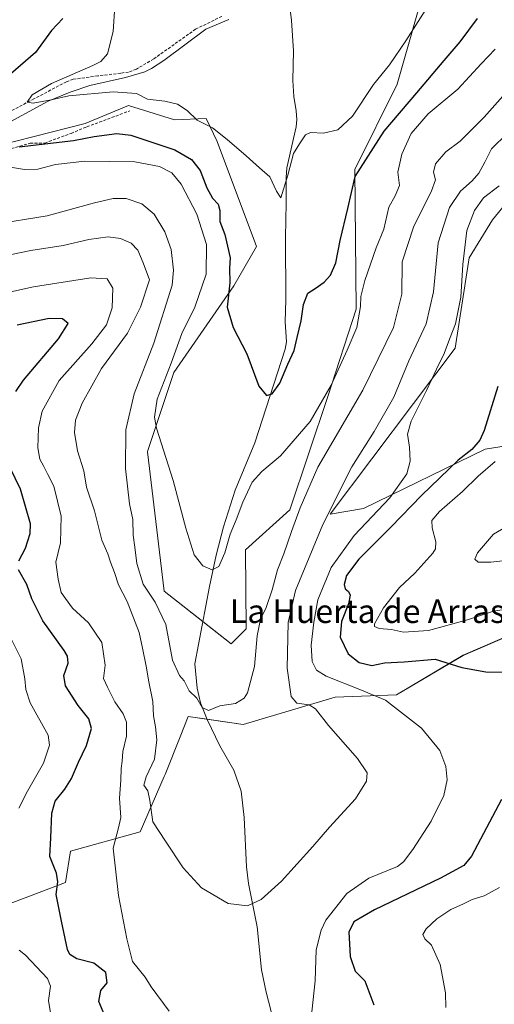
# Model space of a CAD drawing. Units: metres. Extents: x 607556 to 611008, y 4722327 to 4724694.
# Drawn here: x 608057 to 608219, y 4722767 to 4723103 of the extents above; entities that cross this region are included whole.
import ezdxf
from ezdxf.enums import TextEntityAlignment as Align

# ---------------------------------------------------------------- set-up
doc = ezdxf.new("R2010")
doc.units = ezdxf.units.M
doc.header["$MEASUREMENT"] = 0
doc.linetypes.add('TRAZOSX2', pattern=[1.5, 1, -0.5])
for name, color, linetype, lineweight in [('Corriente natural lineal', 142, 'Continuous', 13), ('Cultivos herbáceos CxS', 92, 'Continuous', 0), ('Curva de nivel maestra', 36, 'Continuous', 30), ('Curva de nivel normal', 36, 'Continuous', 0), ('Matorral', 135, 'Continuous', 0), ('Matorral CxS', 135, 'Continuous', 0), ('Senda', 19, 'TRAZOSX2', 0), ('Texto cartográfico', 19, 'Continuous', 0)]:
    doc.layers.add(name, color=color, linetype=linetype, lineweight=lineweight)
doc.styles.add('Arial', font='txt', dxfattribs={"height": 0.2})

# ---------------------------------------------------------------- blocks, each defined once
blk = doc.blocks.new('*U158')
at = {"layer": 'Cultivos herbáceos CxS', "color": 92, "linetype": 'Continuous', "lineweight": 0}
for points in [[(608048.99, 4722799.97, 606.03), (608072.74, 4722808.98, 599.07), (608074.38, 4722819.62, 597.88), (608098.13, 4722826.18, 591.55), (608106.32, 4722845.01, 587.7), (608106.62, 4722845.77, 587.63), (608111.74, 4722858.57, 586), (608114.51, 4722865.49, 585.4), (608133.18, 4722862.69, 585.81), (608164.47, 4722872.04, 591.76), (608185.4, 4722872.8, 595.54), (608208.13, 4722886.27, 600.54), (608277.33, 4722916.13, 609.37)], [(608257.49, 4722963.17, 610.84), (608215.65, 4722956.43, 601.71), (608174.12, 4722936.28, 593.79), (608162.83, 4722934.28, 590.16), (608205.42, 4722990.8, 596.59), (608210.15, 4723021.62, 595.82), (608218.06, 4723034.53, 596.97), (608229.17, 4723048.13, 596.3)], [(608196.42, 4723118.56, 566.48), (608185.67, 4723080.68, 572.44), (608171.21, 4723051.71, 574.45), (608171.71, 4723004.07, 579.5), (608162.01, 4722974.42, 580.03), (608149.1, 4722935.76, 583.28), (608133.95, 4722922.21, 581.44), (608134.18, 4722895.28, 583.61), (608129.14, 4722890.24, 583.25), (608106.32, 4722908.08, 582.4), (608100.59, 4722955.58, 580.81), (608100.72, 4722955.99, 580.74), (608109.6, 4722982.61, 578.85), (608130.07, 4723012.09, 574.3), (608137.73, 4723025.48, 571.8), (608124.34, 4723061.23, 570.33), (608120.58, 4723069.01, 569.72), (608109.79, 4723068.57, 570.61), (608094.21, 4723073.43, 570.4), (608079.4, 4723067.35, 572.24), (608038.28, 4723056.89, 573.48)]]:
    blk.add_polyline3d(points, dxfattribs=at)
blk = doc.blocks.new('*U170')
at = {"layer": 'Curva de nivel normal', "color": 36, "linetype": 'Continuous', "lineweight": 0}
for points in [[(608220.42, 4723046.07, 595), (608215.06, 4723041.97, 595), (608211.96, 4723037.76, 595), (608209.36, 4723030.9, 595), (608207.97, 4723019.31, 595), (608207.28, 4723008.23, 595), (608205.54, 4722999.09, 595), (608203.41, 4722993.93, 595), (608201.68, 4722989.06, 595), (608199.05, 4722983.68, 595), (608195.68, 4722976.38, 595), (608190.44, 4722966.02, 595), (608189.19, 4722961.6, 595), (608189.85, 4722957.12, 595), (608190.03, 4722952.37, 595), (608188.9, 4722948.02, 595), (608183.16, 4722939.9, 595), (608171.03, 4722927.03, 595), (608163.2, 4722916.13, 595), (608158.59, 4722905.19, 595), (608157.27, 4722897.6, 595), (608156.32, 4722889.71, 595), (608156.72, 4722884.19, 595), (608158.13, 4722881.27, 595), (608161.46, 4722879.22, 595), (608172.96, 4722874.63, 595), (608181.67, 4722871, 595), (608193.92, 4722861.48, 595), (608200.21, 4722853.92, 595), (608202.17, 4722848.41, 595), (608202.64, 4722843.86, 595), (608201.54, 4722838.54, 595), (608197.26, 4722829.82, 595), (608190.94, 4722820.21, 595), (608187.82, 4722815.94, 595), (608185.73, 4722814.37, 595), (608176.02, 4722810.4, 595), (608168.55, 4722805.16, 595), (608161.38, 4722796.1, 595), (608159.76, 4722792.77, 595), (608158.06, 4722785.98, 595), (608157.76, 4722775.49, 595), (608156.6, 4722764.9, 595)], [(608107.96, 4722765.2, 595), (608101.9, 4722773.44, 595), (608099.88, 4722776.78, 595), (608095.5, 4722782.11, 595), (608093.64, 4722789.78, 595), (608090.78, 4722804.58, 595), (608088.88, 4722820.68, 595), (608090.8, 4722827.58, 595), (608091.51, 4722831.08, 595), (608091.12, 4722837.68, 595), (608091.5, 4722843.74, 595), (608091.64, 4722847.77, 595), (608092.01, 4722850.26, 595), (608092.27, 4722853.55, 595), (608093.44, 4722858.82, 595), (608093.47, 4722863.55, 595), (608092.36, 4722866.34, 595), (608089.52, 4722870.4, 595), (608087.02, 4722875.41, 595), (608085.63, 4722878.43, 595), (608086.22, 4722882.92, 595), (608085.12, 4722890.65, 595), (608080.58, 4722897.38, 595), (608075.1, 4722902.33, 595), (608071.19, 4722907.68, 595), (608070.23, 4722912.16, 595), (608069.45, 4722918.03, 595), (608070.98, 4722924.59, 595), (608071.25, 4722933.66, 595), (608068.73, 4722943.86, 595), (608066.72, 4722947.84, 595), (608065.38, 4722950.51, 595), (608063.92, 4722953.02, 595), (608063.31, 4722956.96, 595), (608063.49, 4722963.73, 595), (608064.8, 4722969.34, 595), (608070.57, 4722979.78, 595), (608081.62, 4722992.37, 595), (608086.67, 4722998.84, 595), (608088.54, 4723004.53, 595), (608088.8, 4723011.22, 595), (608086.86, 4723014.48, 595), (608081.37, 4723014.75, 595), (608061.78, 4723011.72, 595), (608031.5, 4723005.07, 595)]]:
    blk.add_polyline3d(points, dxfattribs=at)
blk = doc.blocks.new('*U183')
at = {"layer": 'Curva de nivel normal', "color": 36, "linetype": 'Continuous', "lineweight": 0}
for points in [[(608218.99, 4722952.29, 605), (608213.22, 4722947.3, 605), (608207.89, 4722942.04, 605), (608200.06, 4722935.2, 605), (608197.45, 4722932.14, 605), (608197.56, 4722929.65, 605), (608198.85, 4722924.97, 605), (608198.7, 4722922.55, 605), (608197.73, 4722921.02, 605), (608191.61, 4722914.3, 605), (608186.41, 4722909.32, 605), (608180.98, 4722902.43, 605), (608177.89, 4722896.98, 605), (608177.92, 4722896.11, 605), (608179.48, 4722895.46, 605), (608183.72, 4722895.03, 605), (608187.82, 4722894.11, 605), (608196.29, 4722894.68, 605), (608209.58, 4722898.33, 605), (608218.46, 4722901.34, 605), (608224.25, 4722902.22, 605)], [(608220.52, 4722807.27, 605), (608215.29, 4722804.46, 605), (608211.22, 4722803.15, 605), (608208.18, 4722801.7, 605), (608203.9, 4722799.79, 605), (608199.13, 4722796.58, 605), (608195.49, 4722793.21, 605), (608194.34, 4722791.28, 605), (608195, 4722789.75, 605), (608197.36, 4722787.57, 605), (608200.25, 4722781, 605), (608202.13, 4722771.42, 605), (608202.24, 4722766.39, 605)], [(608068.24, 4722760.37, 605), (608066.95, 4722768.8, 605), (608067.62, 4722773.7, 605), (608066.55, 4722776.28, 605), (608059.05, 4722784.19, 605), (608056.9, 4722785.89, 605)], [(608056.78, 4722834.25, 605), (608059.77, 4722840.02, 605), (608065.18, 4722849.59, 605), (608067.26, 4722855.73, 605), (608066.79, 4722859.12, 605), (608060.65, 4722870.12, 605), (608059.18, 4722874.64, 605), (608058.88, 4722878.33, 605), (608057.66, 4722885.08, 605), (608052.03, 4722896.18, 605)]]:
    blk.add_polyline3d(points, dxfattribs=at)
blk = doc.blocks.new('*U188')
at = {"layer": 'Curva de nivel normal', "color": 36, "linetype": 'Continuous', "lineweight": 0}
blk.add_polyline3d([(608229.51, 4722934.03, 610), (608218.39, 4722927.49, 610), (608212.97, 4722921.19, 610), (608212.08, 4722919, 610), (608213.22, 4722917.97, 610), (608217.57, 4722918, 610), (608224.64, 4722918.81, 610)], dxfattribs=at)

msp = doc.modelspace()

# ---------------------------------------------------------------- linework, layer by layer
at = {"layer": 'Corriente natural lineal', "color": 142, "linetype": 'Continuous', "lineweight": 13}
for points in [[(608143.56, 4722762.01, 593.6), (608141.04, 4722771.67, 592.86), (608139.48, 4722779.19, 592.31), (608137.93, 4722793.88, 590.86), (608134.98, 4722808.59, 589.26), (608134.37, 4722814.27, 588.79), (608133.55, 4722831.13, 587.7), (608132.5, 4722840.06, 587.1), (608130.02, 4722847.16, 586.46), (608125.26, 4722855.48, 585.82), (608120.96, 4722864.49, 585.22), (608118.65, 4722870.11, 584.85), (608117.54, 4722875.09, 584.43), (608116.74, 4722883.35, 582.67), (608121.7, 4722909.74, 580.32), (608124.04, 4722920.39, 579.55), (608126.48, 4722930.05, 577.86), (608130.47, 4722942.5, 577.72), (608137.17, 4722958.63, 576.53), (608147.52, 4722990.51, 574.03), (608147.9, 4722992.98, 573.99), (608147.45, 4722999.84, 573.5), (608147.75, 4723007.31, 573.38), (608147.59, 4723028.53, 571.48), (608147.85, 4723040.37, 570.47), (608147.84, 4723048.97, 569.39), (608148.12, 4723052.21, 569.37), (608151.24, 4723066.22, 568.26), (608151.42, 4723068.71, 568.05), (608151.2, 4723071.6, 567.98), (608150.49, 4723076.5, 567.44), (608150.08, 4723081.94, 567.28), (608150.32, 4723092.03, 566.06), (608149.71, 4723102.41, 565.16), (608149.12, 4723107.04, 565.25)], [(608050.05, 4723065.87, 571.3), (608066.77, 4723074.95, 570.13), (608074.3, 4723077.94, 568.8), (608081.03, 4723080.2, 568.16), (608093.18, 4723082.99, 567.56), (608099.75, 4723084.92, 567.29), (608102, 4723086.02, 567.2), (608106.19, 4723088.72, 566.68), (608120.44, 4723099.43, 565.67), (608128.3, 4723102.72, 565.28)]]:
    msp.add_polyline3d(points, dxfattribs=at)
at = {"layer": 'Cultivos herbáceos CxS', "color": 92, "linetype": 'Continuous', "lineweight": 0}
for points in [[(608038.28, 4723056.89, 573.48), (608079.4, 4723067.35, 572.24), (608094.21, 4723073.43, 570.4), (608109.79, 4723068.57, 570.61), (608120.58, 4723069.01, 569.72), (608124.34, 4723061.23, 570.33), (608137.73, 4723025.48, 571.8), (608130.07, 4723012.09, 574.3), (608109.6, 4722982.61, 578.85), (608100.72, 4722955.99, 580.74), (608100.59, 4722955.58, 580.81), (608106.32, 4722908.08, 582.4), (608119.46, 4722897.81, 581.59), (608129.14, 4722890.24, 583.25), (608134.18, 4722895.28, 583.61), (608133.95, 4722922.21, 581.44), (608149.1, 4722935.76, 583.28), (608162.01, 4722974.42, 580.03), (608171.71, 4723004.07, 579.5), (608171.21, 4723051.71, 574.45), (608185.67, 4723080.68, 572.44), (608196.42, 4723118.56, 566.48)], [(608229.17, 4723048.13, 596.3), (608218.06, 4723034.53, 596.97), (608210.15, 4723021.62, 595.82), (608205.42, 4722990.8, 596.59), (608162.83, 4722934.29, 590.16), (608174.12, 4722936.28, 593.79), (608215.65, 4722956.43, 601.71), (608257.49, 4722963.17, 610.84)], [(608277.33, 4722916.13, 609.37), (608208.13, 4722886.28, 600.54), (608185.4, 4722872.8, 595.54), (608164.47, 4722872.04, 591.76), (608133.18, 4722862.69, 585.81), (608120.95, 4722864.52, 585.21), (608114.51, 4722865.49, 585.4), (608111.74, 4722858.57, 586), (608106.62, 4722845.77, 587.63), (608106.32, 4722845.01, 587.7), (608098.13, 4722826.18, 591.55), (608074.38, 4722819.62, 597.88), (608072.74, 4722808.98, 599.07), (608048.99, 4722799.97, 606.03)]]:
    msp.add_polyline3d(points, dxfattribs=at)
at = {"layer": 'Curva de nivel maestra', "color": 36, "linetype": 'Continuous', "lineweight": 30}
for points in [[(608071.81, 4723103.09, 575), (608067.91, 4723098.95, 575), (608062.54, 4723091.5, 575), (608053.97, 4723084.12, 575)], [(608056.98, 4723059.4, 575), (608075.38, 4723061.5, 575), (608082.46, 4723062.92, 575), (608090.2, 4723063.91, 575), (608094.98, 4723063.4, 575), (608109.97, 4723058.4, 575), (608115.58, 4723055.1, 575), (608118.54, 4723051.34, 575), (608120.84, 4723045.38, 575), (608122.74, 4723041.91, 575), (608124.66, 4723039.85, 575), (608125.27, 4723037.68, 575), (608125.29, 4723033.96, 575), (608126.99, 4723029.59, 575), (608128.73, 4723021.63, 575), (608128.56, 4723018.09, 575), (608128.68, 4723013.09, 575), (608127.76, 4723004.82, 575), (608129.81, 4722997.93, 575), (608134.42, 4722988.88, 575), (608138.48, 4722977.96, 575), (608141.14, 4722974.75, 575), (608143.12, 4722975.35, 575), (608145.64, 4722978.89, 575), (608148.43, 4722985.42, 575), (608150.61, 4722990.09, 575), (608151.57, 4722994.42, 575), (608153, 4723000.09, 575), (608153.79, 4723005.76, 575), (608155.19, 4723009.54, 575), (608157.75, 4723011.1, 575), (608160.74, 4723013.28, 575), (608162.96, 4723015.73, 575), (608164.77, 4723019.84, 575), (608166.2, 4723027.5, 575), (608168.81, 4723038.36, 575), (608171.3, 4723049.28, 575), (608181.21, 4723064.76, 575), (608192.37, 4723077.78, 575), (608201.63, 4723088.76, 575), (608207.13, 4723095.09, 575), (608212.96, 4723103.09, 575)], [(608055.79, 4722976.04, 600), (608058.35, 4722979.92, 600), (608070.34, 4722994.07, 600), (608073.64, 4722999.2, 600), (608071.71, 4723000.83, 600), (608067.15, 4723000.94, 600), (608056.2, 4722998.66, 600)], [(608219.88, 4722977.83, 600), (608215.31, 4722962.76, 600), (608213.84, 4722959.57, 600), (608211.08, 4722956.35, 600), (608206.46, 4722952.77, 600), (608200.2, 4722946.67, 600), (608193.92, 4722940.73, 600), (608183.56, 4722930.03, 600), (608172.62, 4722919.04, 600), (608168.42, 4722913.43, 600), (608167.57, 4722910.41, 600), (608167.92, 4722908.94, 600), (608169.08, 4722908.03, 600), (608169.64, 4722906.74, 600), (608169.05, 4722903.86, 600), (608166.68, 4722897.82, 600), (608166.27, 4722892.44, 600), (608168.9, 4722886.82, 600), (608172.71, 4722883.88, 600), (608177.04, 4722882.86, 600), (608181.33, 4722883.78, 600), (608187.97, 4722884.12, 600), (608198.56, 4722884.95, 600), (608207.6, 4722882.12, 600), (608215.87, 4722880.68, 600), (608231.96, 4722880.57, 600)], [(608056.76, 4722918.43, 600), (608059.07, 4722922.77, 600), (608060.71, 4722927.75, 600), (608060.82, 4722931.1, 600), (608057.41, 4722942.83, 600), (608053.7, 4722950.35, 600)], [(608088.7, 4722757.31, 600), (608084.04, 4722768.44, 600), (608084.76, 4722772.21, 600), (608086.94, 4722774.85, 600), (608086.44, 4722778.26, 600), (608082.39, 4722781.54, 600), (608076.54, 4722783.01, 600), (608074.15, 4722784.4, 600), (608073.37, 4722786.09, 600), (608071.33, 4722795.8, 600), (608069.53, 4722804.92, 600), (608070.04, 4722809.18, 600), (608069.61, 4722812.17, 600), (608067.34, 4722817.81, 600), (608067.72, 4722824.11, 600), (608068.02, 4722832.6, 600), (608069.13, 4722836.59, 600), (608072.49, 4722840.67, 600), (608074.72, 4722844.34, 600), (608077.08, 4722849.88, 600), (608079.91, 4722855.55, 600), (608081.51, 4722861.35, 600), (608080.7, 4722864.68, 600), (608077.02, 4722869.16, 600), (608072.73, 4722875.86, 600), (608072.11, 4722879.4, 600), (608073.6, 4722883.56, 600), (608073.43, 4722885.95, 600), (608072.25, 4722887.92, 600), (608065.04, 4722898.02, 600), (608061.25, 4722905.54, 600), (608059.51, 4722910.42, 600), (608056.74, 4722915.43, 600)], [(608221.18, 4722837.24, 600), (608211, 4722817.88, 600), (608208.38, 4722814.69, 600), (608200.43, 4722810.41, 600), (608177.96, 4722799.67, 600), (608170.9, 4722795.6, 600), (608169.16, 4722792.1, 600), (608169.44, 4722788.11, 600), (608169.68, 4722783.78, 600), (608171.3, 4722778.78, 600), (608174.67, 4722775.5, 600), (608177.74, 4722767.35, 600)]]:
    msp.add_polyline3d(points, dxfattribs=at)
at = {"layer": 'Curva de nivel normal', "color": 36, "linetype": 'Continuous', "lineweight": 0}
for points in [[(608089.5, 4723107.3, 570), (608088.9, 4723098.68, 570), (608087.02, 4723091.09, 570), (608084.77, 4723088.45, 570), (608082.05, 4723087.06, 570), (608067.98, 4723080.91, 570), (608061.39, 4723077.04, 570), (608059.61, 4723074.55, 570), (608061.74, 4723074.2, 570), (608067.8, 4723075.42, 570), (608073.85, 4723076.7, 570), (608088.96, 4723078.09, 570), (608096.85, 4723077.52, 570), (608100.66, 4723075.62, 570), (608106.48, 4723074.91, 570), (608110.84, 4723073.92, 570), (608114.16, 4723071.75, 570), (608117.51, 4723068.42, 570), (608122.71, 4723065.84, 570), (608127.71, 4723061.84, 570), (608134.23, 4723056.36, 570), (608138.73, 4723052.19, 570), (608142.23, 4723049.12, 570), (608144.53, 4723044.34, 570), (608146.06, 4723042.06, 570), (608148.46, 4723049.74, 570), (608150.3, 4723057.09, 570), (608152.36, 4723060.42, 570), (608154.39, 4723063.48, 570), (608156.09, 4723064.27, 570), (608160.53, 4723063.99, 570), (608165.47, 4723065.15, 570), (608170.43, 4723069.87, 570), (608177.62, 4723080.55, 570), (608183.01, 4723087.26, 570), (608188.61, 4723095.44, 570), (608196.16, 4723107.34, 570)], [(608054.02, 4723052.43, 580), (608058.73, 4723051.62, 580), (608063.3, 4723051.8, 580), (608069.3, 4723053.36, 580), (608079.3, 4723054.53, 580), (608096.3, 4723054.22, 580), (608104.69, 4723052.68, 580), (608108.93, 4723050.51, 580), (608112.06, 4723046.68, 580), (608117.43, 4723036.47, 580), (608120.66, 4723026.16, 580), (608120.58, 4723016.05, 580), (608116.72, 4723004.83, 580), (608112.29, 4722995.82, 580), (608108.71, 4722985.69, 580), (608103.88, 4722973.46, 580), (608102.96, 4722967.39, 580), (608103.7, 4722963.61, 580), (608109.4, 4722945.85, 580), (608113.63, 4722929.55, 580), (608116.53, 4722920.53, 580), (608119.43, 4722916.74, 580), (608122.68, 4722915.42, 580), (608124.96, 4722916.5, 580), (608126.91, 4722921.2, 580), (608128.75, 4722927.56, 580), (608130.86, 4722932.43, 580), (608133.03, 4722938.43, 580), (608136.24, 4722945.19, 580), (608139.54, 4722948.86, 580), (608145.94, 4722954.16, 580), (608155.96, 4722965.84, 580), (608163.2, 4722978.3, 580), (608168.58, 4722990.13, 580), (608171.95, 4722997.87, 580), (608173.2, 4723004.99, 580), (608173.24, 4723008.46, 580), (608174.57, 4723013.91, 580), (608178.48, 4723025.02, 580), (608181.05, 4723031.37, 580), (608182.79, 4723038.86, 580), (608184.92, 4723042.7, 580), (608186.4, 4723046.21, 580), (608185.84, 4723050.73, 580), (608187.2, 4723056.93, 580), (608190.4, 4723063.89, 580), (608196.15, 4723070.64, 580), (608206.29, 4723079.04, 580), (608214.29, 4723087.6, 580), (608219, 4723092.61, 580)], [(608048.12, 4723032.98, 585), (608066.42, 4723035.94, 585), (608082.63, 4723040.36, 585), (608088.97, 4723041.82, 585), (608093.34, 4723041.78, 585), (608098.64, 4723039.97, 585), (608102.94, 4723036.44, 585), (608106.48, 4723030.45, 585), (608108.63, 4723024.45, 585), (608109.53, 4723017.37, 585), (608109.06, 4723012.3, 585), (608102.75, 4722992.54, 585), (608096.04, 4722975.29, 585), (608093.3, 4722963.04, 585), (608093.11, 4722949.88, 585), (608094.55, 4722937.89, 585), (608095.62, 4722932.47, 585), (608095.72, 4722927.19, 585), (608096.3, 4722923.11, 585), (608097, 4722917.51, 585), (608099.19, 4722910.46, 585), (608103.24, 4722904.42, 585), (608106.88, 4722896.78, 585), (608109.14, 4722884.67, 585), (608111.53, 4722879.43, 585), (608113.12, 4722877.6, 585), (608114.84, 4722874.2, 585), (608117.42, 4722871.7, 585), (608119.29, 4722868.56, 585), (608121.35, 4722867.52, 585), (608125.29, 4722869.1, 585), (608130.63, 4722869.9, 585), (608133.54, 4722871.7, 585), (608134.71, 4722873.46, 585), (608137.11, 4722882.47, 585), (608137.99, 4722892.89, 585), (608139.12, 4722898.6, 585), (608141.02, 4722902.59, 585), (608143.09, 4722908.56, 585), (608144.94, 4722915.4, 585), (608147.1, 4722920.86, 585), (608149.67, 4722928.46, 585), (608152.65, 4722936.46, 585), (608158.58, 4722950.28, 585), (608174, 4722976.57, 585), (608184.4, 4722997.88, 585), (608187.18, 4723009.26, 585), (608187.36, 4723020.22, 585), (608191.26, 4723032.42, 585), (608197.25, 4723044.08, 585), (608198.64, 4723048.18, 585), (608197.98, 4723050.77, 585), (608198.68, 4723053.63, 585), (608202.19, 4723057.71, 585), (608207.14, 4723061.28, 585), (608215.29, 4723069.48, 585), (608230.71, 4723086.82, 585)], [(608050.3, 4723021.93, 590), (608060.88, 4723024.04, 590), (608071.96, 4723025.8, 590), (608080.68, 4723027.88, 590), (608087.23, 4723028.71, 590), (608091.42, 4723028.22, 590), (608095.08, 4723026.54, 590), (608097.33, 4723024.16, 590), (608099.15, 4723019.9, 590), (608101.34, 4723014.09, 590), (608098.2, 4723004.83, 590), (608093.83, 4722995.98, 590), (608085.01, 4722983.96, 590), (608078.42, 4722972.14, 590), (608076.16, 4722966.29, 590), (608075.76, 4722962.15, 590), (608076.77, 4722955.95, 590), (608078.91, 4722949.12, 590), (608079.8, 4722943.52, 590), (608082.58, 4722935.43, 590), (608085.04, 4722925.53, 590), (608087.14, 4722920.81, 590), (608088.04, 4722917.96, 590), (608089.4, 4722914.48, 590), (608090.79, 4722910.24, 590), (608093.69, 4722904.59, 590), (608097.84, 4722894.06, 590), (608098.87, 4722888.77, 590), (608100.2, 4722882.64, 590), (608101.04, 4722877.26, 590), (608102.48, 4722870.62, 590), (608102.62, 4722865.67, 590), (608103.34, 4722861.99, 590), (608103.77, 4722857.56, 590), (608103.03, 4722850.93, 590), (608100.14, 4722844.9, 590), (608099.41, 4722842.12, 590), (608100.72, 4722840.1, 590), (608101.44, 4722836.89, 590), (608102.47, 4722829.6, 590), (608106.75, 4722823.05, 590), (608112.72, 4722813.9, 590), (608119.01, 4722807.09, 590), (608128.14, 4722801.8, 590), (608134.63, 4722800.99, 590), (608139.29, 4722803.11, 590), (608146.29, 4722809.46, 590), (608156.96, 4722821.23, 590), (608162.63, 4722827.84, 590), (608171.4, 4722837.38, 590), (608175.18, 4722843.49, 590), (608175.4, 4722846.3, 590), (608172.11, 4722851.21, 590), (608162.25, 4722862.39, 590), (608157.84, 4722868.06, 590), (608155.62, 4722869.43, 590), (608151.52, 4722869.99, 590), (608149.54, 4722872.23, 590), (608148.14, 4722881.89, 590), (608148.49, 4722897.5, 590), (608151.06, 4722908.35, 590), (608160.36, 4722930.83, 590), (608170.15, 4722950.43, 590), (608177.8, 4722962.44, 590), (608184.46, 4722974.15, 590), (608189.62, 4722986.52, 590), (608195.46, 4722999.11, 590), (608197.98, 4723010.07, 590), (608199.54, 4723026.66, 590), (608203.47, 4723038.78, 590), (608207.22, 4723044.3, 590), (608211.19, 4723047.81, 590), (608213.44, 4723050.42, 590), (608215.5, 4723054.18, 590), (608217.71, 4723058.72, 590), (608223.13, 4723063.92, 590)]]:
    msp.add_polyline3d(points, dxfattribs=at)
at = {"layer": 'Matorral', "color": 135, "linetype": 'Continuous', "lineweight": 0}
for points in [[(608038.28, 4723056.89, 573.48), (608079.4, 4723067.35, 572.24), (608094.21, 4723073.43, 570.4), (608109.79, 4723068.57, 570.61), (608120.58, 4723069.01, 569.72), (608124.34, 4723061.23, 570.33), (608137.73, 4723025.48, 571.8), (608130.07, 4723012.09, 574.3), (608109.6, 4722982.61, 578.85), (608100.72, 4722955.99, 580.74), (608100.59, 4722955.58, 580.81), (608106.32, 4722908.08, 582.4), (608119.46, 4722897.81, 581.59), (608129.14, 4722890.24, 583.25), (608134.18, 4722895.28, 583.61), (608133.95, 4722922.21, 581.44), (608149.1, 4722935.76, 583.28), (608162.01, 4722974.42, 580.03), (608171.71, 4723004.07, 579.5), (608171.21, 4723051.71, 574.45), (608185.67, 4723080.68, 572.44), (608196.42, 4723118.56, 566.48)], [(608229.17, 4723048.13, 596.3), (608218.06, 4723034.53, 596.97), (608210.15, 4723021.62, 595.82), (608205.42, 4722990.8, 596.59), (608162.83, 4722934.29, 590.16), (608174.12, 4722936.28, 593.79), (608215.65, 4722956.43, 601.71), (608257.49, 4722963.17, 610.84)], [(608277.33, 4722916.13, 609.37), (608208.13, 4722886.28, 600.54), (608185.4, 4722872.8, 595.54), (608164.47, 4722872.04, 591.76), (608133.18, 4722862.69, 585.81), (608120.95, 4722864.52, 585.21), (608114.51, 4722865.49, 585.4), (608111.74, 4722858.57, 586), (608106.62, 4722845.77, 587.63), (608106.32, 4722845.01, 587.7), (608098.13, 4722826.18, 591.55), (608074.38, 4722819.62, 597.88), (608072.74, 4722808.98, 599.07), (608048.99, 4722799.97, 606.03)]]:
    msp.add_polyline3d(points, dxfattribs=at)
at = {"layer": 'Matorral CxS', "color": 135, "linetype": 'Continuous', "lineweight": 0}
for points in [[(608038.28, 4723056.89, 573.48), (608079.4, 4723067.35, 572.24), (608094.21, 4723073.43, 570.4), (608109.79, 4723068.57, 570.61), (608120.58, 4723069.01, 569.72), (608124.34, 4723061.23, 570.33), (608137.73, 4723025.48, 571.8), (608130.07, 4723012.09, 574.3), (608109.6, 4722982.61, 578.85), (608100.72, 4722955.99, 580.74), (608100.59, 4722955.58, 580.81), (608106.32, 4722908.08, 582.4), (608129.14, 4722890.24, 583.25), (608134.18, 4722895.28, 583.61), (608133.95, 4722922.21, 581.44), (608149.1, 4722935.76, 583.28), (608162.01, 4722974.42, 580.03), (608171.71, 4723004.07, 579.5), (608171.21, 4723051.71, 574.45), (608185.67, 4723080.68, 572.44), (608196.42, 4723118.56, 566.48)], [(608229.17, 4723048.13, 596.3), (608218.06, 4723034.53, 596.97), (608210.15, 4723021.62, 595.82), (608205.42, 4722990.8, 596.59), (608162.83, 4722934.28, 590.16), (608174.12, 4722936.28, 593.79), (608215.65, 4722956.43, 601.71), (608257.49, 4722963.17, 610.84)], [(608277.33, 4722916.13, 609.37), (608208.13, 4722886.27, 600.54), (608185.4, 4722872.8, 595.54), (608164.47, 4722872.04, 591.76), (608133.18, 4722862.69, 585.81), (608114.51, 4722865.49, 585.4), (608111.74, 4722858.57, 586), (608106.62, 4722845.77, 587.63), (608106.32, 4722845.01, 587.7), (608098.13, 4722826.18, 591.55), (608074.38, 4722819.62, 597.88), (608072.74, 4722808.98, 599.07), (608048.99, 4722799.97, 606.03)]]:
    msp.add_polyline3d(points, dxfattribs=at)
at = {"layer": 'Senda', "color": 19, "linetype": 'TRAZOSX2', "lineweight": 0}
msp.add_polyline3d([(608125.97, 4723103.79, 565.2), (608117.01, 4723099.44, 565.68), (608102.69, 4723089.27, 566.95), (608096.83, 4723085.82, 567.4), (608094.2, 4723084.84, 567.54), (608091.49, 4723084.46, 567.71), (608083.72, 4723083.52, 567.7), (608075.36, 4723082.37, 568.55), (608073.03, 4723081.53, 569.34), (608061.96, 4723075.7, 569.96), (608049.45, 4723069.15, 570.73), (608040.69, 4723065.95, 571.25), (608038.73, 4723064.4, 571.1), (608036.96, 4723061.88, 571.3), (608036.01, 4723058.92, 571.98), (608036.28, 4723056.49, 573.44), (608038.44, 4723055.44, 574.49), (608041.73, 4723055.4, 575.08), (608044.18, 4723055.84, 575.41), (608060.66, 4723060.63, 574.85), (608065.66, 4723060.67, 574.71), (608074.6, 4723063.97, 573.31), (608079.99, 4723066.18, 572.75), (608094.63, 4723071.65, 571.03)], dxfattribs=at)

# ---------------------------------------------------------------- block references
at = {"layer": 'Cultivos herbáceos CxS', "color": 92, "linetype": 'Continuous', "lineweight": 0}
msp.add_blockref('*U158', (0, 0), dxfattribs=at)
at = {"layer": 'Curva de nivel normal', "color": 36, "linetype": 'Continuous', "lineweight": 0}
for name in ['*U170', '*U183', '*U188']:
    msp.add_blockref(name, (0, 0), dxfattribs=at)

# ---------------------------------------------------------------- texts
at = {"layer": 'Texto cartográfico', "color": 19, "linetype": 'Continuous', "lineweight": 0, "style": 'Arial'}
msp.add_text('La Huerta de Arrasatea', height=8, dxfattribs=at).set_placement((608186.76, 4722901.29), align=Align.MIDDLE_CENTER)

doc.saveas('drawing.dxf')
